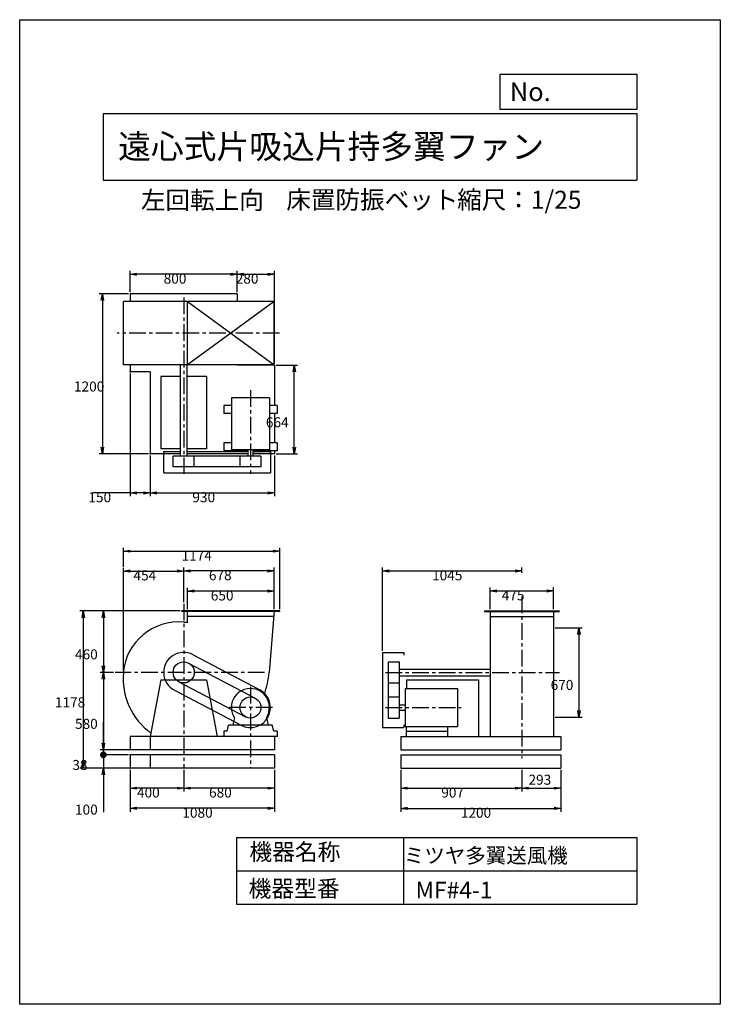
# Model space of a CAD drawing. Extents: x 0 to 5250, y 0 to 7375.
import ezdxf

# ---------------------------------------------------------------- set-up
doc = ezdxf.new("R2010")
doc.units = 0
doc.header["$LTSCALE"] = 100
doc.linetypes.add('CENTER', pattern=[2, 1.25, -0.25, 0.25, -0.25])
doc.layers.get('0').update_dxf_attribs({"linetype": 'CONTINUOUS'})
doc.layers.get('DEFPOINTS').update_dxf_attribs({"linetype": 'CONTINUOUS'})
for name, color, linetype in [('1', 4, 'CONTINUOUS'), ('2', 3, 'CENTER'), ('3', 2, 'CONTINUOUS'), ('4', 7, 'CONTINUOUS')]:
    doc.layers.add(name, color=color, linetype=linetype)
doc.styles.get("Standard").update_dxf_attribs({"font": 'simplex.shx', "bigfont": 'extfont.shx'})
doc.dimstyles.get("Standard").update_dxf_attribs({"dimtxt": 2.5, "dimasz": 2.5, "dimexe": 1.25, "dimexo": 0.625, "dimtad": 1, "dimcen": 2.5, "dimazin": 3, "dimtfac": 1, "dimtmove": 0, "dimatfit": 3})

# ---------------------------------------------------------------- blocks, each defined once
blk = doc.blocks.new('_OPEN')
at = {"color": 0, "linetype": 'BYBLOCK'}
for p, q in [((-1, 0.17), (0, 0)), ((0, 0), (-1, -0.17)), ((0, 0), (-1, 0))]:
    blk.add_line(p, q, dxfattribs=at)
blk = doc.blocks.new('*D1')
at = {"layer": '3', "color": 0}
for p, q in [((777.1, 2498.5), (777.1, 3270.5)), ((827.1, 3245.5), (1178.9, 3245.5)), ((1228.9, 3012.2), (1228.9, 3270.5))]:
    blk.add_line(p, q, dxfattribs=at)
at = {"layer": 'DEFPOINTS', "color": 0}
for p in [(1228.9, 3245.5), (1228.9, 2999.7), (777.1, 2486)]:
    blk.add_point(p, dxfattribs=at)
at = {"layer": '3', "color": 0, "xscale": 50, "yscale": 50, "zscale": 50, "rotation": 180}
blk.add_blockref('_OPEN', (777.1, 3245.5), dxfattribs=at)
at = {"layer": '3', "color": 0, "xscale": 50, "yscale": 50, "zscale": 50}
blk.add_blockref('_OPEN', (1228.9, 3245.5), dxfattribs=at)
at = {"layer": '3', "color": 0}
blk.add_text('454', height=75, dxfattribs=at).set_placement((853, 3175.3))
blk = doc.blocks.new('*D2')
at = {"layer": '3', "color": 0}
for p, q in [((1201.9, 2946), (451.6, 2946)), ((476.6, 2896), (476.6, 1818)), ((816.4, 1768), (451.6, 1768))]:
    blk.add_line(p, q, dxfattribs=at)
at = {"layer": 'DEFPOINTS', "color": 0}
for p in [(1214.4, 2946), (476.6, 1768), (828.9, 1768)]:
    blk.add_point(p, dxfattribs=at)
at = {"layer": '3', "color": 0, "xscale": 50, "yscale": 50, "zscale": 50}
for p, rotation in [((476.6, 2946), 90), ((476.6, 1768), 270)]:
    blk.add_blockref('_OPEN', p, dxfattribs=dict(at, rotation=rotation))
at = {"layer": '3', "color": 0}
blk.add_text('1178', height=75, dxfattribs=at).set_placement((264.1, 2224.3))
blk = doc.blocks.new('*D3')
at = {"layer": '3', "color": 0}
for p, q in [((1201.9, 2946), (602.1, 2946)), ((627.1, 2896), (627.1, 2536)), ((702.7, 2486), (602.1, 2486))]:
    blk.add_line(p, q, dxfattribs=at)
at = {"layer": 'DEFPOINTS', "color": 0}
for p in [(1214.4, 2946), (627.1, 2486), (715.2, 2486)]:
    blk.add_point(p, dxfattribs=at)
at = {"layer": '3', "color": 0, "xscale": 50, "yscale": 50, "zscale": 50}
for p, rotation in [((627.1, 2946), 90), ((627.1, 2486), 270)]:
    blk.add_blockref('_OPEN', p, dxfattribs=dict(at, rotation=rotation))
at = {"layer": '3', "color": 0}
blk.add_text('460', height=75, dxfattribs=at).set_placement((414.6, 2583.3))
blk = doc.blocks.new('*D4')
at = {"layer": '3', "color": 0}
for p, q in [((828.9, 1755.5), (828.9, 1442.9)), ((1908.9, 1755.5), (1908.9, 1442.9)), ((1858.9, 1467.9), (878.9, 1467.9))]:
    blk.add_line(p, q, dxfattribs=at)
at = {"layer": 'DEFPOINTS', "color": 0}
for p in [(828.9, 1768), (1908.9, 1768), (828.9, 1467.9)]:
    blk.add_point(p, dxfattribs=at)
at = {"layer": '3', "color": 0, "xscale": 50, "yscale": 50, "zscale": 50, "rotation": 180}
blk.add_blockref('_OPEN', (828.9, 1467.9), dxfattribs=at)
at = {"layer": '3', "color": 0, "xscale": 50, "yscale": 50, "zscale": 50}
blk.add_blockref('_OPEN', (1908.9, 1467.9), dxfattribs=at)
at = {"layer": '3', "color": 0}
blk.add_text('1080', height=75, dxfattribs=at).set_placement((1218.9, 1397.7))
blk = doc.blocks.new('*D5')
at = {"layer": '3', "color": 0}
for p, q in [((828.9, 1755.5), (828.9, 1594)), ((1228.9, 1755.5), (1228.9, 1594)), ((1178.9, 1619), (878.9, 1619))]:
    blk.add_line(p, q, dxfattribs=at)
at = {"layer": 'DEFPOINTS', "color": 0}
for p in [(828.9, 1768), (1228.9, 1768), (828.9, 1619)]:
    blk.add_point(p, dxfattribs=at)
at = {"layer": '3', "color": 0, "xscale": 50, "yscale": 50, "zscale": 50, "rotation": 180}
blk.add_blockref('_OPEN', (828.9, 1619), dxfattribs=at)
at = {"layer": '3', "color": 0, "xscale": 50, "yscale": 50, "zscale": 50}
blk.add_blockref('_OPEN', (1228.9, 1619), dxfattribs=at)
at = {"layer": '3', "color": 0}
blk.add_text('400', height=75, dxfattribs=at).set_placement((878.9, 1548.8))
blk = doc.blocks.new('*D6')
at = {"layer": '3', "color": 0}
for p, q in [((702.7, 2486), (602.1, 2486)), ((627.1, 2436), (627.1, 1956)), ((816.4, 1906), (602.1, 1906))]:
    blk.add_line(p, q, dxfattribs=at)
at = {"layer": 'DEFPOINTS', "color": 0}
for p in [(715.2, 2486), (627.1, 1906), (828.9, 1906)]:
    blk.add_point(p, dxfattribs=at)
at = {"layer": '3', "color": 0, "xscale": 50, "yscale": 50, "zscale": 50}
for p, rotation in [((627.1, 2486), 90), ((627.1, 1906), 270)]:
    blk.add_blockref('_OPEN', p, dxfattribs=dict(at, rotation=rotation))
at = {"layer": '3', "color": 0}
blk.add_text('580', height=75, dxfattribs=at).set_placement((414.6, 2063.3))
blk = doc.blocks.new('ARROW')
for p in [(-1, 0.17), (-1, 0), (-1, -0.17)]:
    blk.add_line(p, (0, 0))
blk = doc.blocks.new('*D7')
at = {"layer": '3', "color": 0}
for p, q in [((1228.9, 1755.5), (1228.9, 1594)), ((1908.9, 1755.5), (1908.9, 1594)), ((1858.9, 1619), (1278.9, 1619))]:
    blk.add_line(p, q, dxfattribs=at)
at = {"layer": 'DEFPOINTS', "color": 0}
for p in [(1228.9, 1768), (1908.9, 1768), (1228.9, 1619)]:
    blk.add_point(p, dxfattribs=at)
at = {"layer": '3', "color": 0, "xscale": 50, "yscale": 50, "zscale": 50, "rotation": 180}
blk.add_blockref('_OPEN', (1228.9, 1619), dxfattribs=at)
at = {"layer": '3', "color": 0, "xscale": 50, "yscale": 50, "zscale": 50}
blk.add_blockref('_OPEN', (1908.9, 1619), dxfattribs=at)
at = {"layer": '3', "color": 0}
blk.add_text('680', height=75, dxfattribs=at).set_placement((1418.9, 1548.8))
blk = doc.blocks.new('*D8')
at = {"layer": '3', "color": 0}
for p, q in [((777.1, 3278), (777.1, 3419)), ((827.1, 3394), (1898.9, 3394)), ((1948.9, 2958.5), (1948.9, 3419))]:
    blk.add_line(p, q, dxfattribs=at)
at = {"layer": 'DEFPOINTS', "color": 0}
for p in [(1948.9, 3394), (777.1, 3265.5), (1948.9, 2946)]:
    blk.add_point(p, dxfattribs=at)
at = {"layer": '3', "color": 0, "xscale": 50, "yscale": 50, "zscale": 50, "rotation": 180}
blk.add_blockref('_OPEN', (777.1, 3394), dxfattribs=at)
at = {"layer": '3', "color": 0, "xscale": 50, "yscale": 50, "zscale": 50}
blk.add_blockref('_OPEN', (1948.9, 3394), dxfattribs=at)
at = {"layer": '3', "color": 0}
blk.add_text('1174', height=75, dxfattribs=at).set_placement((1213, 3323.7))
blk = doc.blocks.new('*D9')
at = {"layer": '3', "color": 0}
for p, q in [((978.9, 4110.2), (978.9, 3805.8)), ((1908.9, 4110.2), (1908.9, 3805.8)), ((1028.9, 3830.8), (1858.9, 3830.8))]:
    blk.add_line(p, q, dxfattribs=at)
at = {"layer": 'DEFPOINTS', "color": 0}
for p in [(978.9, 4122.7), (1908.9, 4122.7), (1908.9, 3830.8)]:
    blk.add_point(p, dxfattribs=at)
at = {"layer": '3', "color": 0, "xscale": 50, "yscale": 50, "zscale": 50, "rotation": 180}
blk.add_blockref('_OPEN', (978.9, 3830.8), dxfattribs=at)
at = {"layer": '3', "color": 0, "xscale": 50, "yscale": 50, "zscale": 50}
blk.add_blockref('_OPEN', (1908.9, 3830.8), dxfattribs=at)
at = {"layer": '3', "color": 0}
blk.add_text('930', height=75, dxfattribs=at).set_placement((1293.9, 3760.6))
blk = doc.blocks.new('*D10')
at = {"layer": '3', "color": 0}
for p, q in [((828.9, 5335.2), (828.9, 5493.3)), ((1578.9, 5468.3), (878.9, 5468.3)), ((1628.9, 5335.2), (1628.9, 5493.3))]:
    blk.add_line(p, q, dxfattribs=at)
at = {"layer": 'DEFPOINTS', "color": 0}
for p in [(828.9, 5468.3), (828.9, 5322.7), (1628.9, 5322.7)]:
    blk.add_point(p, dxfattribs=at)
at = {"layer": '3', "color": 0, "xscale": 50, "yscale": 50, "zscale": 50, "rotation": 180}
blk.add_blockref('_OPEN', (828.9, 5468.3), dxfattribs=at)
at = {"layer": '3', "color": 0, "xscale": 50, "yscale": 50, "zscale": 50}
blk.add_blockref('_OPEN', (1628.9, 5468.3), dxfattribs=at)
at = {"layer": '3', "color": 0}
blk.add_text('800', height=75, dxfattribs=at).set_placement((1078.9, 5398.1))
blk = doc.blocks.new('*D11')
at = {"layer": '3', "color": 0}
for p, q in [((828.9, 4724.2), (828.9, 3805.8)), ((978.9, 4110.2), (978.9, 3805.8)), ((828.9, 3830.8), (550.3, 3830.8)), ((928.9, 3830.8), (878.9, 3830.8))]:
    blk.add_line(p, q, dxfattribs=at)
at = {"layer": 'DEFPOINTS', "color": 0}
for p in [(828.9, 4736.7), (978.9, 4122.7), (828.9, 3830.8)]:
    blk.add_point(p, dxfattribs=at)
at = {"layer": '3', "color": 0, "xscale": 50, "yscale": 50, "zscale": 50, "rotation": 180}
blk.add_blockref('_OPEN', (828.9, 3830.8), dxfattribs=at)
at = {"layer": '3', "color": 0, "xscale": 50, "yscale": 50, "zscale": 50}
blk.add_blockref('_OPEN', (978.9, 3830.8), dxfattribs=at)
at = {"layer": '3', "color": 0}
blk.add_text('150', height=75, dxfattribs=at).set_placement((514.6, 3760.6))
blk = doc.blocks.new('*D12')
at = {"layer": '3', "color": 0}
for p, q in [((816.4, 5322.7), (594.4, 5322.7)), ((619.4, 5272.7), (619.4, 4172.7)), ((966.4, 4122.7), (594.4, 4122.7))]:
    blk.add_line(p, q, dxfattribs=at)
at = {"layer": 'DEFPOINTS', "color": 0}
for p in [(828.9, 5322.7), (619.4, 4122.7), (978.9, 4122.7)]:
    blk.add_point(p, dxfattribs=at)
at = {"layer": '3', "color": 0, "xscale": 50, "yscale": 50, "zscale": 50}
for p, rotation in [((619.4, 5322.7), 90), ((619.4, 4122.7), 270)]:
    blk.add_blockref('_OPEN', p, dxfattribs=dict(at, rotation=rotation))
at = {"layer": '3', "color": 0}
blk.add_text('1200', height=75, dxfattribs=at).set_placement((406.9, 4590))
blk = doc.blocks.new('*D13')
at = {"layer": '3', "color": 0}
for p, q in [((1921.4, 4786.7), (2082.3, 4786.7)), ((2057.3, 4172.7), (2057.3, 4736.7)), ((1921.4, 4122.7), (2082.3, 4122.7))]:
    blk.add_line(p, q, dxfattribs=at)
at = {"layer": 'DEFPOINTS', "color": 0}
for p in [(1908.9, 4786.7), (2057.3, 4786.7), (1908.9, 4122.7)]:
    blk.add_point(p, dxfattribs=at)
at = {"layer": '3', "color": 0, "xscale": 50, "yscale": 50, "zscale": 50}
for p, rotation in [((2057.3, 4786.7), 90), ((2057.3, 4122.7), 270)]:
    blk.add_blockref('_OPEN', p, dxfattribs=dict(at, rotation=rotation))
at = {"layer": '3', "color": 0}
blk.add_text('664', height=75, dxfattribs=at).set_placement((1844.8, 4322))
blk = doc.blocks.new('*D14')
at = {"layer": '3', "color": 0}
for p, q in [((1228.9, 3012.2), (1228.9, 3271.5)), ((1856.9, 3246.5), (1278.9, 3246.5)), ((1906.9, 2958.5), (1906.9, 3271.5))]:
    blk.add_line(p, q, dxfattribs=at)
at = {"layer": 'DEFPOINTS', "color": 0}
for p in [(1228.9, 3246.5), (1228.9, 2999.7), (1906.9, 2946)]:
    blk.add_point(p, dxfattribs=at)
at = {"layer": '3', "color": 0, "xscale": 50, "yscale": 50, "zscale": 50, "rotation": 180}
blk.add_blockref('_OPEN', (1228.9, 3246.5), dxfattribs=at)
at = {"layer": '3', "color": 0, "xscale": 50, "yscale": 50, "zscale": 50}
blk.add_blockref('_OPEN', (1906.9, 3246.5), dxfattribs=at)
at = {"layer": '3', "color": 0}
blk.add_text('678', height=75, dxfattribs=at).set_placement((1417.9, 3176.2))
blk = doc.blocks.new('*D15')
at = {"layer": '3', "color": 0}
for p, q in [((1256.9, 2958.5), (1256.9, 3120)), ((1906.9, 2958.5), (1906.9, 3120)), ((1856.9, 3095), (1306.9, 3095))]:
    blk.add_line(p, q, dxfattribs=at)
at = {"layer": 'DEFPOINTS', "color": 0}
for p in [(1256.9, 3095), (1256.9, 2946), (1906.9, 2946)]:
    blk.add_point(p, dxfattribs=at)
at = {"layer": '3', "color": 0, "xscale": 50, "yscale": 50, "zscale": 50, "rotation": 180}
blk.add_blockref('_OPEN', (1256.9, 3095), dxfattribs=at)
at = {"layer": '3', "color": 0, "xscale": 50, "yscale": 50, "zscale": 50}
blk.add_blockref('_OPEN', (1906.9, 3095), dxfattribs=at)
at = {"layer": '3', "color": 0}
blk.add_text('650', height=75, dxfattribs=at).set_placement((1431.9, 3024.7))
blk = doc.blocks.new('*D16')
at = {"layer": '3', "color": 0}
for p, q in [((1628.9, 5335.2), (1628.9, 5493.3)), ((1678.9, 5468.3), (1858.9, 5468.3)), ((1908.9, 4799.2), (1908.9, 5493.3))]:
    blk.add_line(p, q, dxfattribs=at)
at = {"layer": 'DEFPOINTS', "color": 0}
for p in [(1908.9, 5468.3), (1628.9, 5322.7), (1908.9, 4786.7)]:
    blk.add_point(p, dxfattribs=at)
at = {"layer": '3', "color": 0, "xscale": 50, "yscale": 50, "zscale": 50, "rotation": 180}
blk.add_blockref('_OPEN', (1628.9, 5468.3), dxfattribs=at)
at = {"layer": '3', "color": 0, "xscale": 50, "yscale": 50, "zscale": 50}
blk.add_blockref('_OPEN', (1908.9, 5468.3), dxfattribs=at)
at = {"layer": '3', "color": 0}
blk.add_text('280', height=75, dxfattribs=at).set_placement((1618.9, 5398.1))
blk = doc.blocks.new('*D17')
at = {"layer": '3', "color": 0}
for p, q in [((2855.6, 1755.5), (2855.6, 1442.6)), ((4055.6, 1755.5), (4055.6, 1442.6)), ((2905.6, 1467.6), (4005.6, 1467.6))]:
    blk.add_line(p, q, dxfattribs=at)
at = {"layer": 'DEFPOINTS', "color": 0}
for p in [(2855.6, 1768), (4055.6, 1768), (4055.6, 1467.6)]:
    blk.add_point(p, dxfattribs=at)
at = {"layer": '3', "color": 0, "xscale": 50, "yscale": 50, "zscale": 50, "rotation": 180}
blk.add_blockref('_OPEN', (2855.6, 1467.6), dxfattribs=at)
at = {"layer": '3', "color": 0, "xscale": 50, "yscale": 50, "zscale": 50}
blk.add_blockref('_OPEN', (4055.6, 1467.6), dxfattribs=at)
at = {"layer": '3', "color": 0}
blk.add_text('1200', height=75, dxfattribs=at).set_placement((3305.6, 1397.4))
blk = doc.blocks.new('*D18')
at = {"layer": '3', "color": 0}
for p, q in [((2855.6, 1755.5), (2855.6, 1594)), ((3762.6, 1755.5), (3762.6, 1594)), ((2905.6, 1619), (3712.6, 1619))]:
    blk.add_line(p, q, dxfattribs=at)
at = {"layer": 'DEFPOINTS', "color": 0}
for p in [(2855.6, 1768), (3762.6, 1768), (3762.6, 1619)]:
    blk.add_point(p, dxfattribs=at)
at = {"layer": '3', "color": 0, "xscale": 50, "yscale": 50, "zscale": 50, "rotation": 180}
blk.add_blockref('_OPEN', (2855.6, 1619), dxfattribs=at)
at = {"layer": '3', "color": 0, "xscale": 50, "yscale": 50, "zscale": 50}
blk.add_blockref('_OPEN', (3762.6, 1619), dxfattribs=at)
at = {"layer": '3', "color": 0}
blk.add_text('907', height=75, dxfattribs=at).set_placement((3159.1, 1548.8))
blk = doc.blocks.new('*D19')
at = {"color": 0, "linetype": 'BYBLOCK'}
for p, q in [((3762.6, 1755.5), (3762.6, 1594)), ((4055.6, 1755.5), (4055.6, 1594)), ((3812.6, 1619), (4005.6, 1619))]:
    blk.add_line(p, q, dxfattribs=at)
at = {"layer": 'DEFPOINTS', "color": 0, "linetype": 'BYBLOCK'}
for p in [(3762.6, 1768), (4055.6, 1768), (4055.6, 1619)]:
    blk.add_point(p, dxfattribs=at)
at = {"color": 0, "linetype": 'BYBLOCK', "xscale": 50, "yscale": 50, "zscale": 50, "rotation": 180}
blk.add_blockref('_OPEN', (3762.6, 1619), dxfattribs=at)
at = {"color": 0, "linetype": 'BYBLOCK', "xscale": 50, "yscale": 50, "zscale": 50}
blk.add_blockref('_OPEN', (4055.6, 1619), dxfattribs=at)
at = {"layer": '3', "color": 0}
blk.add_text('293', height=75, dxfattribs=at).set_placement((3812.7, 1644.7))
blk = doc.blocks.new('*D20')
at = {"layer": '3', "color": 0}
for p, q in [((2717.6, 2648.5), (2717.6, 3271)), ((2767.6, 3246), (3712.6, 3246)), ((3762.6, 3231), (3762.6, 3271))]:
    blk.add_line(p, q, dxfattribs=at)
at = {"layer": 'DEFPOINTS', "color": 0}
for p in [(3762.6, 3246), (3762.6, 3218.5), (2717.6, 2636)]:
    blk.add_point(p, dxfattribs=at)
at = {"layer": '3', "color": 0, "xscale": 50, "yscale": 50, "zscale": 50, "rotation": 180}
blk.add_blockref('_OPEN', (2717.6, 3246), dxfattribs=at)
at = {"layer": '3', "color": 0, "xscale": 50, "yscale": 50, "zscale": 50}
blk.add_blockref('_OPEN', (3762.6, 3246), dxfattribs=at)
at = {"layer": '3', "color": 0}
blk.add_text('1045', height=75, dxfattribs=at).set_placement((3090.1, 3175.7))
blk = doc.blocks.new('*D21')
at = {"layer": '3', "color": 0}
for p, q in [((3525.1, 2958.5), (3525.1, 3120.9)), ((4000.1, 2958.5), (4000.1, 3120.9)), ((3575.1, 3095.9), (3950.1, 3095.9))]:
    blk.add_line(p, q, dxfattribs=at)
at = {"layer": 'DEFPOINTS', "color": 0}
for p in [(4000.1, 3095.9), (3525.1, 2946), (4000.1, 2946)]:
    blk.add_point(p, dxfattribs=at)
at = {"layer": '3', "color": 0, "xscale": 50, "yscale": 50, "zscale": 50, "rotation": 180}
blk.add_blockref('_OPEN', (3525.1, 3095.9), dxfattribs=at)
at = {"layer": '3', "color": 0, "xscale": 50, "yscale": 50, "zscale": 50}
blk.add_blockref('_OPEN', (4000.1, 3095.9), dxfattribs=at)
at = {"layer": '3', "color": 0}
blk.add_text('475', height=75, dxfattribs=at).set_placement((3612.6, 3025.7))
blk = doc.blocks.new('_DOT')
at = {"color": 0, "linetype": 'BYBLOCK'}
blk.add_line((-0.5, 0), (-1, 0), dxfattribs=at)
at = {"color": 0, "linetype": 'BYBLOCK', "const_width": 0.5}
blk.add_lwpolyline([(-0.25, 0, 1), (0.25, 0, 1)], format="xyb", close=True, dxfattribs=at)
blk = doc.blocks.new('*D23')
at = {"layer": '3', "color": 0}
for p, q in [((627.1, 1956), (627.1, 2006)), ((816.4, 1868), (602.1, 1868)), ((627.1, 1906), (627.1, 1868)), ((627.1, 1818), (627.1, 1768))]:
    blk.add_line(p, q, dxfattribs=at)
at = {"layer": 'DEFPOINTS', "color": 0}
for p in [(627.1, 1868), (828.9, 1906), (828.9, 1868)]:
    blk.add_point(p, dxfattribs=at)
at = {"layer": '3', "color": 0, "xscale": 50, "yscale": 50, "zscale": 50}
for name, p, rotation in [('_OPEN', (627.1, 1906), 270), ('_DOT', (627.1, 1868), 90)]:
    blk.add_blockref(name, p, dxfattribs=dict(at, rotation=rotation))
at = {"layer": '3', "color": 0}
blk.add_text('38', height=75, dxfattribs=at).set_placement((394.8, 1755.2))
blk = doc.blocks.new('*D24')
at = {"layer": '3', "color": 0}
for p, q in [((627.1, 1918), (627.1, 1968)), ((816.4, 1868), (602.1, 1868)), ((627.1, 1868), (627.1, 1768)), ((816.4, 1768), (602.1, 1768)), ((627.1, 1718), (627.1, 1439.4))]:
    blk.add_line(p, q, dxfattribs=at)
at = {"layer": 'DEFPOINTS', "color": 0}
for p in [(828.9, 1868), (627.1, 1768), (828.9, 1768)]:
    blk.add_point(p, dxfattribs=at)
at = {"layer": '3', "color": 0, "xscale": 50, "yscale": 50, "zscale": 50}
for name, p, rotation in [('_DOT', (627.1, 1868), 270), ('_OPEN', (627.1, 1768), 90)]:
    blk.add_blockref(name, p, dxfattribs=dict(at, rotation=rotation))
at = {"layer": '3', "color": 0}
blk.add_text('100', height=75, dxfattribs=at).set_placement((414.6, 1421))
blk = doc.blocks.new('*D26')
at = {"layer": '3', "color": 0}
for p, q in [((4012.6, 2821), (4216, 2821)), ((4191, 2771), (4191, 2201)), ((4012.6, 2151), (4216, 2151))]:
    blk.add_line(p, q, dxfattribs=at)
at = {"layer": 'DEFPOINTS', "color": 0}
for p in [(4000.1, 2821), (4000.1, 2151), (4191, 2151)]:
    blk.add_point(p, dxfattribs=at)
at = {"layer": '3', "color": 0, "xscale": 50, "yscale": 50, "zscale": 50}
for p, rotation in [((4191, 2821), 90), ((4191, 2151), 270)]:
    blk.add_blockref('_OPEN', p, dxfattribs=dict(at, rotation=rotation))
at = {"layer": '3', "color": 0}
blk.add_text('670', height=75, dxfattribs=at).set_placement((3978.5, 2354.6))

msp = doc.modelspace()

# ---------------------------------------------------------------- linework, layer by layer
at = {"layer": '1'}
for p, q in [((1628.9, 5322.7), (828.9, 5322.7)), ((828.9, 5322.7), (828.9, 5264.2)), ((1628.9, 5322.7), (1628.9, 5264.2)), ((1906.9, 5264.2), (777.1, 5264.2)), ((777.1, 4789.2), (777.1, 5264.2)), ((1256.9, 5264.2), (1906.9, 4789.2)), ((1906.9, 5264.2), (1256.9, 4789.2)), ((1256.9, 4789.2), (1256.9, 5264.2)), ((1906.9, 4789.2), (1906.9, 5264.2)), ((1906.9, 4789.2), (777.1, 4789.2)), ((828.9, 4789.2), (828.9, 4736.7)), ((978.9, 4736.7), (828.9, 4736.7)), ((978.9, 4736.7), (978.9, 4122.7)), ((1203.9, 4106.7), (1203.9, 4789.2)), ((1253.9, 4106.7), (1253.9, 4789.2)), ((1628.9, 4789.2), (1628.9, 4786.7)), ((1908.9, 4786.7), (1628.9, 4786.7)), ((1908.9, 4786.7), (1908.9, 4484.7)), ((1203.9, 4701.7), (1058.9, 4701.7)), ((1058.9, 4701.7), (1058.9, 4161.7)), ((1398.9, 4701.7), (1253.9, 4701.7)), ((1398.9, 4701.7), (1398.9, 4161.7)), ((1586.4, 4543.7), (1586.4, 4153.7)), ((1871.4, 4543.7), (1586.4, 4543.7)), ((1871.4, 4543.7), (1871.4, 4153.7)), ((1528.9, 4484.7), (1528.9, 4424.7)), ((1586.4, 4484.7), (1528.9, 4484.7)), ((1928.9, 4484.7), (1871.4, 4484.7)), ((1928.9, 4484.7), (1928.9, 4424.7)), ((1586.4, 4424.7), (1528.9, 4424.7)), ((1928.9, 4424.7), (1871.4, 4424.7)), ((1908.9, 4424.7), (1908.9, 4204.7)), ((1586.4, 4204.7), (1528.9, 4204.7)), ((1528.9, 4204.7), (1528.9, 4144.7)), ((1928.9, 4204.7), (1871.4, 4204.7)), ((1928.9, 4204.7), (1928.9, 4144.7)), ((1203.9, 4161.7), (1058.9, 4161.7)), ((1078.9, 4141.7), (1203.9, 4141.7)), ((1078.9, 3981.7), (1078.9, 4141.7)), ((1398.9, 4161.7), (1253.9, 4161.7)), ((1253.9, 4141.7), (1709.9, 4141.7)), ((1709.9, 4144.7), (1528.9, 4144.7)), ((1871.4, 4153.7), (1586.4, 4153.7)), ((1709.9, 4153.7), (1709.9, 4106.7)), ((1747.9, 4153.7), (1747.9, 4106.7)), ((1928.9, 4144.7), (1747.9, 4144.7)), ((1747.9, 4141.7), (1878.9, 4141.7)), ((1878.9, 4141.7), (1878.9, 3981.7)), ((1908.9, 4144.7), (1908.9, 4122.7)), ((1203.9, 4122.7), (978.9, 4122.7)), ((1807.9, 4106.7), (1149.9, 4106.7)), ((1149.9, 4024.7), (1149.9, 4106.7)), ((1709.9, 4122.7), (1253.9, 4122.7)), ((1307.9, 4024.7), (1307.9, 4106.7)), ((1649.9, 4106.7), (1649.9, 4024.7)), ((1908.9, 4122.7), (1747.9, 4122.7)), ((1807.9, 4106.7), (1807.9, 4024.7)), ((1807.9, 4024.7), (1149.9, 4024.7)), ((1078.9, 3981.7), (1878.9, 3981.7)), ((1948.9, 2946), (1214.4, 2946)), ((1214.4, 2943), (1214.4, 2946)), ((1948.9, 2943), (1214.4, 2943)), ((1256.9, 2857.5), (1256.9, 2946)), ((1903.6, 2906), (1256.9, 2906)), ((1906.9, 2946), (1869, 2486)), ((1948.9, 2943), (1948.9, 2946)), ((3482.6, 2946), (4042.6, 2946)), ((3482.6, 2946), (3482.6, 2943)), ((3482.6, 2943), (4042.6, 2943)), ((3525.1, 2946), (3525.1, 2006)), ((3525.1, 2906), (4000.1, 2906)), ((4000.1, 2946), (4000.1, 2006)), ((4042.6, 2946), (4042.6, 2943)), ((1298.7, 2618.8), (1798.7, 2355.8)), ((2717.6, 2636), (2717.6, 2073)), ((2717.6, 2636), (2877.6, 2636)), ((2877.6, 2636), (2877.6, 2616)), ((1265.7, 2555.9), (1765.7, 2292.9)), ((2760.6, 2565), (2760.6, 2144)), ((2760.6, 2565), (2842.6, 2565)), ((2842.6, 2565), (2842.6, 2144)), ((2842.6, 2511), (3525.1, 2511)), ((2842.6, 2461), (3525.1, 2461)), ((1058.9, 2431), (978.9, 2006)), ((1058.9, 2431), (1398.9, 2431)), ((1192.1, 2416.1), (1692.1, 2153.1)), ((1398.9, 2431), (1478.9, 2006)), ((2760.6, 2407), (2842.6, 2407)), ((2889.6, 2365.5), (3279.6, 2365.5)), ((2889.6, 2365.5), (2889.6, 2080.5)), ((2897.6, 2431), (3437.6, 2431)), ((2897.6, 2431), (2897.6, 2365.5)), ((3279.6, 2365.5), (3279.6, 2080.5)), ((3437.6, 2431), (3437.6, 2006)), ((1159.1, 2353.3), (1659.1, 2090.3)), ((2760.6, 2302), (2842.6, 2302)), ((2842.6, 2242), (2889.6, 2242)), ((1609.4, 2145.3), (1598.9, 2106)), ((1848.4, 2145.3), (1858.9, 2106)), ((2760.6, 2144), (2842.6, 2144)), ((2842.6, 2204), (2889.6, 2204)), ((1553.9, 2046), (1565.9, 2091)), ((1892, 2091), (1565.9, 2091)), ((1598.9, 2105.8), (1598.9, 2091)), ((1858.9, 2105.8), (1858.9, 2091)), ((1903.9, 2046), (1892, 2091)), ((2717.6, 2073), (2877.6, 2073)), ((2877.6, 2093), (2877.6, 2073)), ((2889.6, 2080.5), (3279.6, 2080.5)), ((2895.6, 2080.5), (2895.6, 2006)), ((3205.6, 2080.5), (3205.6, 2006)), ((1928.9, 2006), (828.9, 2006)), ((828.9, 2006), (828.9, 1906)), ((978.9, 2006), (978.9, 1906)), ((1553.9, 2046), (1528.9, 2046)), ((1528.9, 2046), (1528.9, 2006)), ((1928.9, 2046), (1903.9, 2046)), ((1908.9, 2006), (1908.9, 1906)), ((1928.9, 2046), (1928.9, 2006)), ((2855.6, 2006), (4055.6, 2006)), ((2855.6, 2006), (2855.6, 1906)), ((2895.6, 2046), (3205.6, 2046)), ((4055.6, 2006), (4055.6, 1906)), ((1908.9, 1906), (828.9, 1906)), ((1908.9, 1868), (828.9, 1868)), ((828.9, 1868), (828.9, 1768)), ((978.9, 1868), (978.9, 1768)), ((1908.9, 1868), (1908.9, 1768)), ((2855.6, 1906), (4055.6, 1906)), ((2855.6, 1868), (4055.6, 1868)), ((2855.6, 1868), (2855.6, 1768)), ((4055.6, 1868), (4055.6, 1768)), ((1908.9, 1768), (828.9, 1768)), ((2855.6, 1768), (4055.6, 1768))]:
    msp.add_line(p, q, dxfattribs=at)
for centre in [(1228.9, 2486), (1728.9, 2223)]:
    msp.add_circle(centre, 79, dxfattribs=at)
for centre, radius, start, end in [((1190.9, 2448), 416, 84.75894, 174.75894), ((1190.9, 2524), 340, 78.80682, 83.58295), ((1228.9, 2486), 150, 62.25563, 242.25563), ((1275.9, 2439), 501, 174.61703, 234.3342), ((1275.9, 2533), 595, 339.16548, 355.46939), ((1728.9, 2223), 142.5, 326.96613, 180), ((1728.9, 2223), 150, 242.25563, 62.25563), ((1728.9, 2223), 142.5, 180, 213.03381)]:
    msp.add_arc(centre, radius, start, end, dxfattribs=at)
for p in [(828.9, 4736.7), (978.9, 4122.7), (828.9, 1906), (828.9, 1868), (828.9, 1868), (828.9, 1843), (828.9, 1768)]:
    msp.add_point(p, dxfattribs=at)
at = {"layer": '2'}
for p, q in [((1228.9, 5294.8), (1228.9, 3974.3)), ((1945.8, 5026.7), (729.5, 5026.7)), ((1728.9, 4599.5), (1728.9, 3974.3)), ((3762.6, 3055.1), (3762.6, 1843)), ((1228.9, 2999.7), (1228.9, 1768)), ((1834.4, 2486), (715.2, 2486)), ((2740, 2486), (4045.3, 2486)), ((1728.9, 2377.2), (1728.9, 1768)), ((1894.4, 2223), (1563.3, 2223)), ((2740, 2223), (3307.6, 2223))]:
    msp.add_line(p, q, dxfattribs=at)
at = {"layer": '3'}
for p, q in [((627.1, 1946), (627.1, 2113.5)), ((627.1, 1908), (627.1, 1948)), ((828.9, 1906), (607.1, 1906)), ((828.9, 1768), (607.1, 1768))]:
    msp.add_line(p, q, dxfattribs=at)
for p in [(627.1, 1906), (627.1, 1768)]:
    msp.add_point(p, dxfattribs=at)
at = {"layer": '4'}
for p, q in [((0, 0), (0, 7375)), ((0, 7375), (5250, 7375)), ((5250, 7375), (5250, 7375)), ((5250, 7375), (5250, 0)), ((3601.5, 6703.2), (3601.5, 6966.6)), ((3601.5, 6966.6), (4625, 6966.6)), ((4625, 6966.6), (4625, 6703.2)), ((625, 6673.5), (4625, 6673.5)), ((625, 6673.5), (625, 6173.5)), ((4625, 6703.2), (3601.5, 6703.2)), ((4625, 6673.5), (4625, 6173.5)), ((625, 6173.5), (4625, 6173.5)), ((1625, 1250), (1625, 750)), ((1625, 1250), (4625, 1250)), ((2875, 1250), (2875, 750)), ((4625, 1250), (4625, 750)), ((1625, 1000), (4625, 1000)), ((1625, 750), (4625, 750)), ((5250, 0), (0, 0))]:
    msp.add_line(p, q, dxfattribs=at)

# ---------------------------------------------------------------- block references
at = {"layer": '3', "xscale": 40, "yscale": 40, "zscale": 40, "rotation": 270}
msp.add_blockref('ARROW', (627.1, 1906), dxfattribs=at)

# ---------------------------------------------------------------- texts
at = {"layer": '4'}
for s, height, p in [('No.', 140, (3672.4, 6765.2)), ('遠心式片吸込片持多翼ファン', 180, (737.6, 6334.7)), ('左回転上向', 135, (908.3, 5955.8)), ('床置防振ベット', 135, (1997.9, 5958.6)), ('縮尺：1/25', 135, (3278.2, 5958.6)), ('機器名称', 125, (1721.3, 1078.9)), ('ミツヤ多翼送風機', 112.5, (2878.8, 1058.3)), ('機器型番', 125, (1715.6, 804.1)), ('MF#4-1', 125, (2966.6, 792.9))]:
    msp.add_text(s, height=height, dxfattribs=at).set_placement(p)

# ---------------------------------------------------------------- dimensions: what is measured, and where the dimension line sits
at = {"layer": '3'}
for base, p1, p2, picture, middle in [((828.9, 5468.3), (1628.9, 5322.7), (828.9, 5322.7), '*D10', (1228.9, 5530.8)), ((1908.9, 5468.3), (1628.9, 5322.7), (1908.9, 4786.7), '*D16', (1768.9, 5530.8)), ((828.9, 3830.8), (978.9, 4122.7), (828.9, 4736.7), '*D11', (664.6, 3893.3)), ((1908.9, 3830.8), (978.9, 4122.7), (1908.9, 4122.7), '*D9', (1443.9, 3893.3)), ((3762.6, 3246), (2717.6, 2636), (3762.6, 3218.5), '*D20', (3240.1, 3308.5)), ((4000.1, 3095.9), (3525.1, 2946), (4000.1, 2946), '*D21', (3762.6, 3158.4)), ((828.9, 1467.9), (1908.9, 1768), (828.9, 1768), '*D4', (1368.9, 1530.4)), ((828.9, 1619), (1228.9, 1768), (828.9, 1768), '*D5', (1028.9, 1681.5)), ((1228.9, 1619), (1908.9, 1768), (1228.9, 1768), '*D7', (1568.9, 1681.5)), ((4055.6, 1467.6), (2855.6, 1768), (4055.6, 1768), '*D17', (3455.6, 1530.1)), ((3762.6, 1619), (2855.6, 1768), (3762.6, 1768), '*D18', (3309.1, 1681.5))]:
    dim = msp.add_linear_dim(base=base, p1=p1, p2=p2, dimstyle='Standard', override={"dimscale": 25, "dimdec": 0, "dimtofl": 1, "dimtmove": 0}, dxfattribs=at)
    dim.commit()
    dim.dimension.update_dxf_attribs({"geometry": picture, "text_midpoint": middle})
for base, p1, p2, angle, override, picture, middle in [((619.4, 4122.7), (828.9, 5322.7), (978.9, 4122.7), 270, {"dimscale": 25, "dimdec": 0, "dimtofl": 1, "dimtmove": 0}, '*D12', (556.9, 4722.7)), ((2057.3, 4786.7), (1908.9, 4122.7), (1908.9, 4786.7), 270, {"dimscale": 25, "dimdec": 0, "dimtofl": 1, "dimtmove": 0}, '*D13', (1994.8, 4454.7)), ((1228.9, 3246.5), (1906.9, 2946), (1228.9, 2999.7), 180, {"dimscale": 25, "dimdec": 0, "dimtofl": 1, "dimtmove": 0}, '*D14', (1567.9, 3309)), ((1256.9, 3095), (1906.9, 2946), (1256.9, 2946), 180, {"dimscale": 25, "dimdec": 0, "dimtofl": 1, "dimtmove": 0}, '*D15', (1581.9, 3157.5)), ((476.6, 1768), (1214.4, 2946), (828.9, 1768), 90, {"dimscale": 25, "dimdec": 0, "dimtofl": 1, "dimtmove": 0}, '*D2', (414.1, 2357)), ((627.1, 2486), (1214.4, 2946), (715.2, 2486), 90, {"dimscale": 25, "dimdec": 0, "dimtofl": 1, "dimtmove": 0}, '*D3', (564.6, 2716)), ((627.1, 1906), (715.2, 2486), (828.9, 1906), 90, {"dimscale": 25, "dimdec": 0, "dimtofl": 1, "dimtmove": 0}, '*D6', (564.6, 2196)), ((627.1, 1768), (828.9, 1868), (828.9, 1768), 90, {"dimscale": 25, "dimdec": 0, "dimblk1": 'DOT', "dimtofl": 1, "dimtmove": 0}, '*D24', (564.6, 1553.7))]:
    dim = msp.add_linear_dim(base=base, p1=p1, p2=p2, angle=angle, dimstyle='Standard', override=override, dxfattribs=at)
    dim.commit()
    dim.dimension.update_dxf_attribs({"geometry": picture, "text_midpoint": middle})
for base, p1, p2, text, picture, middle in [((1948.9, 3394), (777.1, 3265.5), (1948.9, 2946), '1174', '*D8', (1363, 3456.5)), ((1228.9, 3245.5), (777.1, 2486), (1228.9, 2999.7), '454', '*D1', (1003, 3308))]:
    dim = msp.add_linear_dim(base=base, p1=p1, p2=p2, text=text, dimstyle='Standard', override={"dimscale": 25, "dimdec": 0, "dimtofl": 1, "dimtmove": 0}, dxfattribs=at)
    dim.commit()
    dim.dimension.update_dxf_attribs({"geometry": picture, "text_midpoint": middle})
for base, p1, p2, override, picture, middle in [((4191, 2151), (4000.1, 2821), (4000.1, 2151), {"dimscale": 25, "dimdec": 0, "dimtofl": 1, "dimtmove": 0}, '*D26', (4191, 2487.3)), ((627.1, 1868), (828.9, 1906), (828.9, 1868), {"dimscale": 25, "dimdec": 0, "dimblk2": 'DOT', "dimse1": 1, "dimtofl": 1, "dimtmove": 1}, '*D23', (607.3, 1888))]:
    dim = msp.add_linear_dim(base=base, p1=p1, p2=p2, angle=90, dimstyle='Standard', override=override, dxfattribs=at)
    dim.commit()
    dim.dimension.update_dxf_attribs({"geometry": picture, "text_midpoint": middle, "dimtype": 128})
dim = msp.add_linear_dim(base=(4055.6, 1619), p1=(3762.6, 1768), p2=(4055.6, 1768), dimstyle='Standard', override={"dimscale": 25, "dimdec": 0, "dimtofl": 1}, dxfattribs=at)
dim.commit()
dim.dimension.update_dxf_attribs({"geometry": '*D19', "text_midpoint": (3909.1, 1682.2), "dimtype": 128})

doc.saveas('drawing.dxf')
